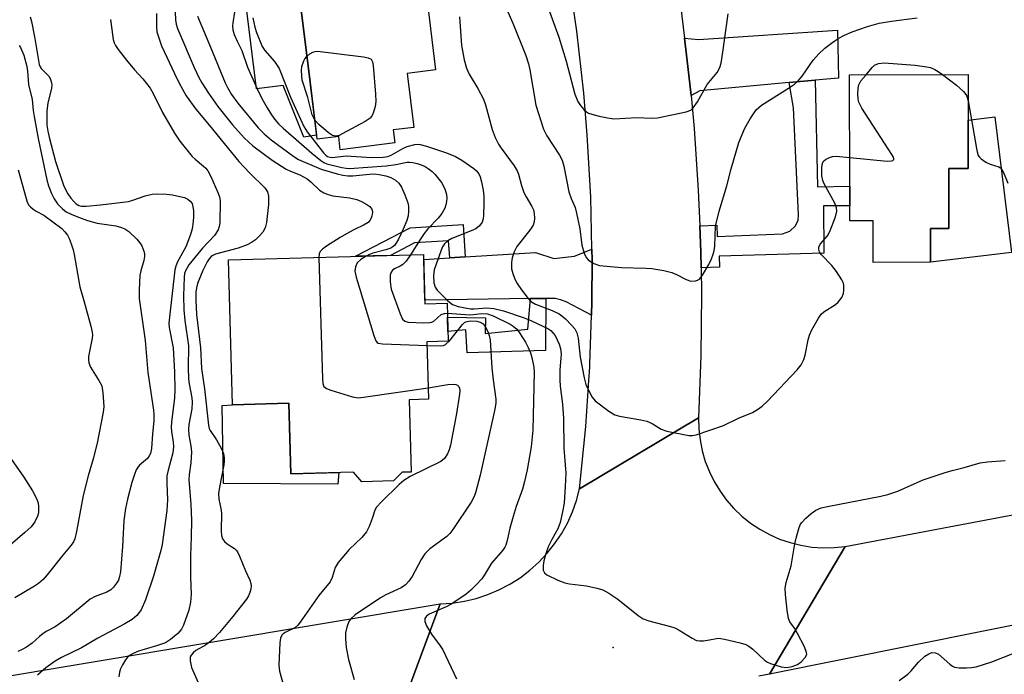
# Model space of a CAD drawing. Units: inches. Extents: x 1273760 to 1279760, y 473454 to 477454.
# Drawn here: x 1277511 to 1277745, y 474033 to 474189 of the extents above; entities that cross this region are included whole.
import ezdxf

# ---------------------------------------------------------------- set-up
doc = ezdxf.new("R2010")
doc.units = ezdxf.units.IN
doc.header["$MEASUREMENT"] = 0
for name, color, linetype in [('BLDG-Footprint', 5, 'Continuous'), ('CULTRL-Pad', 6, 'Continuous'), ('ELEV-Spot Elevation', 7, 'Continuous'), ('TRANS-Driveway', 251, 'Continuous'), ('TRANS-Non Street Sidewalk', 7, 'Continuous'), ('TRANS-Road', 130, 'Continuous'), ('Undefined', 1, 'Continuous')]:
    doc.layers.add(name, color=color, linetype=linetype)

msp = doc.modelspace()

# ---------------------------------------------------------------- linework, layer by layer
at = {"layer": 'BLDG-Footprint'}
for points, elevation in [([(1277602.4, 474208.55), (1277603.78, 474197.32), (1277607.2, 474197.74), (1277607.35, 474196.56), (1277608.02, 474191.11), (1277609.8, 474176.68), (1277603.08, 474175.85), (1277604.66, 474163.01), (1277599.75, 474162.41), (1277600.13, 474159.31), (1277587.18, 474157.72), (1277586.8, 474160.81), (1277581.68, 474160.18), (1277580.01, 474173.73), (1277577.41, 474194.82), (1277584.87, 474195.74), (1277583.57, 474206.23), (1277592.94, 474207.38)], 305.07), ([(1277731.57, 474153.27), (1277731.61, 474139.01), (1277727.26, 474138.99), (1277727.28, 474130.98), (1277713.64, 474130.94), (1277713.61, 474140.85), (1277708.14, 474140.84), (1277708.13, 474144.42), (1277708.11, 474149.04), (1277708.03, 474175.5), (1277736.15, 474175.59), (1277736.18, 474164.72), (1277736.22, 474153.28)], 304.16), ([(1277606.95, 474132.84), (1277607.28, 474121.11), (1277612.53, 474121.25), (1277612.78, 474112.25), (1277607.73, 474112.11), (1277608.12, 474098.45), (1277603.52, 474098.32), (1277604, 474081.15), (1277601.89, 474081.09), (1277599.84, 474079.06), (1277592.26, 474078.85), (1277590.31, 474081.14), (1277575.45, 474080.73), (1277574.98, 474097.5), (1277561.58, 474097.13), (1277560.62, 474131.54)], 336.16)]:
    msp.add_lwpolyline(points, close=True, dxfattribs=dict(at, elevation=elevation))
at = {"layer": 'CULTRL-Pad'}
for points in [[(1277577.41, 474194.82), (1277580.01, 474173.73), (1277581.55, 474161.18), (1277578.49, 474160.66), (1277573.64, 474172.95), (1277567.28, 474172.16), (1277564.59, 474193.93), (1277558.62, 474193.2), (1277556.42, 474211.03), (1277591.73, 474215.39), (1277592.94, 474207.38), (1277583.57, 474206.23), (1277584.87, 474195.74)], [(1277746.44, 474133.3), (1277727.28, 474130.98), (1277727.26, 474138.99), (1277731.61, 474139.01), (1277731.57, 474153.27), (1277736.22, 474153.28), (1277736.18, 474164.73), (1277742.53, 474165.5)], [(1277574.98, 474097.5), (1277575.45, 474080.73), (1277586.81, 474081.05), (1277586.57, 474078.28), (1277559.49, 474078.45), (1277559.17, 474096.96), (1277561.58, 474097.13)]]:
    msp.add_lwpolyline(points, close=True, dxfattribs=at)
at = {"layer": 'ELEV-Spot Elevation'}
msp.add_point((1277651.95, 474039.5, 306.43), dxfattribs=at)
at = {"layer": 'TRANS-Driveway'}
for points in [[(1277699.9, 474174.22), (1277693.7, 474173.65), (1277672.47, 474171.67), (1277670.41, 474170.61), (1277669.69, 474177.46), (1277668.89, 474184.24), (1277672.22, 474183.86), (1277705.17, 474186.07), (1277705.42, 474174.74)], [(1277646.81, 474118.38), (1277640.75, 474121.58), (1277639.42, 474122.09), (1277638.18, 474122.37), (1277635.94, 474122.39), (1277633.71, 474122.41), (1277632.29, 474122.38), (1277607.25, 474121.95), (1277606.98, 474131.6), (1277613.16, 474132), (1277616.8, 474132.24), (1277633.47, 474133.31), (1277637.82, 474131.89), (1277642.76, 474132.42), (1277646.91, 474134.11), (1277646.93, 474131.56), (1277646.87, 474121.65)]]:
    msp.add_lwpolyline(points, close=True, dxfattribs=at)
at = {"layer": 'TRANS-Non Street Sidewalk'}
for points in [[(1277672.79, 474129.69), (1277672.71, 474133.35), (1277672.49, 474139.66), (1277676.52, 474139.82), (1277676.63, 474137.09), (1277692.13, 474137.7), (1277693.88, 474138.33), (1277695.22, 474139.62), (1277695.81, 474140.98), (1277695.92, 474142.21), (1277694.74, 474167.67), (1277693.7, 474173.65), (1277699.9, 474174.22), (1277700.46, 474148.87), (1277708.11, 474149.04), (1277708.13, 474144.42), (1277701.89, 474144.41), (1277701.93, 474133.12), (1277677.09, 474132.46), (1277677.16, 474129.8)], [(1277616.8, 474132.24), (1277613.16, 474132), (1277612.89, 474136.08), (1277604.76, 474135.56), (1277599.13, 474132.62), (1277590.78, 474132.39), (1277603.75, 474139.16), (1277616.3, 474139.97)], [(1277635.94, 474122.39), (1277635.85, 474109.99), (1277617.3, 474109.47), (1277616.94, 474114.93), (1277612.72, 474114.53), (1277612.62, 474117.96), (1277621.63, 474117.76), (1277621.57, 474114.07), (1277631.72, 474115.07), (1277632.29, 474122.38), (1277633.71, 474122.41)]]:
    msp.add_lwpolyline(points, close=True, dxfattribs=at)
at = {"layer": 'TRANS-Road'}
for points in [[(1277667.88, 474192.08), (1277668.89, 474184.24), (1277669.69, 474177.46), (1277670.41, 474170.61), (1277671.14, 474162.78), (1277672.14, 474148.08), (1277672.49, 474139.66), (1277672.71, 474133.35), (1277672.79, 474129.69), (1277672.87, 474123.52), (1277672.74, 474108.78), (1277672.19, 474094.05), (1277643.95, 474077.19), (1277645.43, 474091.98), (1277646.18, 474102.92), (1277646.37, 474106.06), (1277646.41, 474106.8), (1277646.81, 474118.38), (1277646.87, 474121.65), (1277646.93, 474131.56), (1277646.91, 474134.11), (1277646.61, 474146.42), (1277645.78, 474161.25), (1277644.95, 474171.12), (1277643.3, 474185.89), (1277641.15, 474200.59)], [(1277600.99, 474023.21), (1277610.88, 474049.84), (1277613.76, 474050.04), (1277616.62, 474050.48), (1277619.43, 474051.15), (1277622.17, 474052.05), (1277624.83, 474053.18), (1277627.39, 474054.52), (1277629.83, 474056.07), (1277632.13, 474057.82), (1277634.27, 474059.75), (1277636.25, 474061.85), (1277638.05, 474064.11), (1277639.66, 474066.51), (1277641.06, 474069.04), (1277642.25, 474071.67), (1277643.21, 474074.4), (1277643.95, 474077.19), (1277672.19, 474094.05), (1277672.25, 474091.42), (1277672.55, 474088.8), (1277673.07, 474086.22), (1277673.81, 474083.69), (1277674.77, 474081.24), (1277675.93, 474078.88), (1277677.3, 474076.63), (1277678.86, 474074.51), (1277680.59, 474072.53), (1277682.49, 474070.7), (1277684.55, 474069.05), (1277686.73, 474067.59), (1277689.04, 474066.31), (1277691.44, 474065.25), (1277693.94, 474064.39), (1277696.49, 474063.76), (1277699.09, 474063.35), (1277701.72, 474063.16), (1277704.35, 474063.21), (1277706.97, 474063.48), (1277689.05, 474033.18), (1277686.53, 474032.66)], [(1277500.54, 474031.42), (1277610.88, 474049.84), (1277600.99, 474023.21)]]:
    msp.add_lwpolyline(points, dxfattribs=at)
msp.add_lwpolyline([(1277914.72, 474078.57), (1277913.29, 474078.28), (1277900.49, 474075.71), (1277856.09, 474066.78), (1277842.73, 474064.09), (1277803.82, 474056.27), (1277790.21, 474053.53), (1277689.05, 474033.18), (1277706.97, 474063.48), (1277785.27, 474078.27), (1277789.49, 474079.06), (1277808.85, 474082.72), (1277826.64, 474086.08), (1277884.57, 474097.02), (1277888.26, 474097.72), (1277912.58, 474102.31)], close=True, dxfattribs=at)
at = {"layer": 'Undefined'}
for points, elevation in [([(1277623.58, 474198.09), (1277628.11, 474187.79), (1277631.18, 474180.07), (1277631.82, 474178.1), (1277632.18, 474176.7), (1277633.56, 474168.3), (1277635.42, 474162.56), (1277636.19, 474161.03), (1277639.24, 474156.45), (1277639.83, 474155.19), (1277640.2, 474153.83), (1277641.44, 474147.74), (1277641.98, 474146.1), (1277642.88, 474144.01), (1277643.26, 474142.62), (1277644.01, 474138.92), (1277644.47, 474135.05), (1277645.08, 474133.11), (1277645.56, 474132.08), (1277646.08, 474131.45), (1277647.31, 474130.72), (1277648.7, 474130.25), (1277650.41, 474130.04), (1277653.88, 474129.77), (1277659.68, 474129.59), (1277661.11, 474129.47), (1277663.93, 474128.99), (1277665.86, 474128.53), (1277666.93, 474128.07), (1277669.29, 474126.87), (1277670.36, 474126.5), (1277671.47, 474126.53), (1277671.99, 474126.69), (1277672.44, 474126.99), (1277673.13, 474127.88), (1277674.62, 474130.47), (1277675.29, 474131.8), (1277675.69, 474132.89), (1277675.9, 474133.72), (1277676.03, 474134.8), (1277676.25, 474139.56), (1277677.07, 474143.09), (1277678.92, 474149.13), (1277679.95, 474153.19), (1277681.76, 474159.41), (1277683.2, 474162.84), (1277684.45, 474165.06), (1277685.88, 474167.16), (1277687.14, 474168.31), (1277693.53, 474172.29), (1277694.97, 474173.3), (1277695.87, 474174.04), (1277696.79, 474175.14), (1277699.39, 474179.01), (1277700.76, 474180.46), (1277702.21, 474181.83), (1277703.74, 474183.01), (1277705.36, 474184.12), (1277706.86, 474184.95), (1277708.63, 474185.71), (1277712.33, 474187.01), (1277715.06, 474187.77), (1277717.98, 474188.25), (1277724.08, 474189.07)], 302), ([(1277634.36, 474197.36), (1277639.08, 474184.41), (1277640.77, 474178.77), (1277642.81, 474170.91), (1277643.53, 474169.16), (1277644.2, 474168.19), (1277644.97, 474167.3), (1277645.61, 474166.71), (1277646.09, 474166.42), (1277646.89, 474166.12), (1277648.6, 474165.7), (1277650.62, 474165.26), (1277652.06, 474165.05), (1277657.62, 474165.39), (1277661.02, 474165.23), (1277662.44, 474165.26), (1277669.28, 474166.74), (1277670.33, 474167.12), (1277670.96, 474167.63), (1277671.93, 474169.05), (1277674.25, 474173.21), (1277676.59, 474176.06), (1277677.26, 474177.21), (1277677.56, 474178.3), (1277677.99, 474180.84), (1277679.19, 474190.02)], 300), ([(1277547.85, 474193.97), (1277548.09, 474188.56), (1277548.25, 474187.5), (1277548.54, 474186.46), (1277552.47, 474177.24), (1277553.6, 474174.85), (1277554.32, 474173.58), (1277555.92, 474171.11), (1277558.13, 474167.96), (1277561.57, 474163.59), (1277564.34, 474160.55), (1277566.46, 474158.64), (1277571.04, 474155.2), (1277574.34, 474153.11), (1277575.34, 474152.63), (1277577.6, 474151.71), (1277579.28, 474150.78), (1277580.17, 474150.12), (1277582.28, 474148.09), (1277583.28, 474147.44), (1277584.32, 474147.04), (1277585.4, 474146.76), (1277589.37, 474146.3), (1277591.09, 474145.9), (1277592.19, 474145.44), (1277593.51, 474144.7), (1277594.22, 474144.19), (1277594.7, 474143.58), (1277594.85, 474142.88), (1277594.68, 474141.89), (1277594.25, 474140.95), (1277593.79, 474140.44), (1277592.84, 474139.86), (1277590.51, 474138.77), (1277589.21, 474138.08), (1277587.18, 474136.9), (1277583.9, 474134.83), (1277582.96, 474134.12), (1277582.39, 474133.51), (1277582.17, 474132.99), (1277582.06, 474132.14)], 312), ([(1277513.56, 474189.29), (1277513.88, 474188.19), (1277514.67, 474184.15), (1277515.7, 474177.97), (1277515.95, 474177.36), (1277516.22, 474176.96), (1277518.06, 474175.09), (1277518.43, 474174.39), (1277518.65, 474173.63), (1277518.72, 474173.1), (1277518.64, 474172.29), (1277517.76, 474168.79), (1277517.55, 474166.98), (1277517.55, 474163.56), (1277517.74, 474162.08), (1277518.07, 474160.66), (1277519.55, 474154.92), (1277521.49, 474149.32), (1277521.97, 474148.24), (1277522.55, 474147.22), (1277523.21, 474146.24), (1277523.91, 474145.42), (1277524.48, 474144.87), (1277525.12, 474144.45), (1277525.78, 474144.29), (1277526.85, 474144.31), (1277530.3, 474144.62), (1277536.9, 474145.44), (1277537.96, 474145.71), (1277540.9, 474146.78), (1277542.54, 474147.19), (1277543.66, 474147.27), (1277545.92, 474147.17), (1277547.35, 474146.99), (1277549.1, 474146.63), (1277550.24, 474146.33), (1277550.99, 474145.99), (1277551.58, 474145.52), (1277552, 474144.9), (1277552.21, 474144.11), (1277552.31, 474143.26), (1277552.37, 474141.81), (1277552.27, 474140.64), (1277552, 474138.91), (1277551.62, 474137.54), (1277550.55, 474134.61), (1277548.58, 474131.12), (1277548.12, 474130.04), (1277547.88, 474129.2), (1277546.61, 474117.93), (1277546.52, 474116.54), (1277546.55, 474115.49), (1277547.49, 474110.63), (1277547.81, 474104.86), (1277547.88, 474100.74), (1277547.83, 474098.77), (1277547.09, 474092.99), (1277547.01, 474091.85), (1277547.09, 474090.76), (1277547.54, 474088.25), (1277547.6, 474087.15), (1277547.41, 474085.72), (1277546.31, 474081.62), (1277546.03, 474080.24), (1277545.99, 474078.54), (1277546.13, 474074.58), (1277546, 474072.04), (1277544.87, 474063.95), (1277544.59, 474062.54), (1277544.14, 474060.85), (1277542.83, 474056.39), (1277540.96, 474050.84), (1277539.93, 474048.47), (1277539.48, 474047.78), (1277538.86, 474047.06), (1277537.75, 474046.11), (1277536.06, 474045.08), (1277529.65, 474041.71), (1277525.73, 474039.44), (1277520.99, 474037.14), (1277519.48, 474036.26), (1277517.28, 474034.64), (1277515.3, 474032.89)], 318), ([(1277543.53, 474190.08), (1277543.52, 474186.86), (1277543.67, 474185.72), (1277544.25, 474183.78), (1277544.78, 474182.42), (1277547.84, 474175.78), (1277548.89, 474173.65), (1277550.6, 474170.54), (1277552.87, 474167.32), (1277556.12, 474163.46), (1277563.09, 474154.88), (1277565.71, 474152.11), (1277569.25, 474148.64), (1277569.88, 474147.69), (1277570.13, 474146.64), (1277570.11, 474144.7), (1277569.66, 474140.4), (1277569.34, 474139.12), (1277568.83, 474138.16), (1277567.88, 474137.06), (1277567.03, 474136.27), (1277566.1, 474135.65), (1277565.11, 474135.13), (1277562.91, 474134.36), (1277557.54, 474132.89), (1277556.92, 474132.61), (1277556.56, 474132.35), (1277556.02, 474131.78), (1277555.56, 474131.12), (1277554.53, 474129.02), (1277553.31, 474125.97), (1277553.06, 474124.92), (1277552.93, 474123.87), (1277552.9, 474121.89), (1277553.04, 474118.61), (1277553.97, 474110.63), (1277554.25, 474105.76), (1277554.96, 474100.92), (1277555.89, 474092.31), (1277556.08, 474091.5), (1277556.31, 474090.99), (1277557.82, 474088.82), (1277558.89, 474086.83), (1277559.43, 474085.54), (1277559.63, 474084.52), (1277559.65, 474083.75), (1277559.55, 474082.87), (1277558.51, 474077.56), (1277558.3, 474076.09), (1277558.35, 474074.73), (1277558.82, 474072.49), (1277558.96, 474071.38), (1277558.87, 474067.23), (1277558.97, 474066.08), (1277559.22, 474065.29), (1277559.69, 474064.66), (1277560.34, 474064.13), (1277562.06, 474063.01), (1277562.47, 474062.62), (1277562.79, 474062.18), (1277563.29, 474061.17), (1277564.71, 474057.69), (1277565.74, 474055.46), (1277565.98, 474054.68), (1277566.05, 474054.13), (1277565.94, 474053.32), (1277565.69, 474052.51), (1277565.36, 474051.74), (1277564.9, 474051), (1277561.68, 474046.88), (1277558.49, 474043.03), (1277557.11, 474041.56), (1277556.08, 474040.65), (1277555.17, 474040.02), (1277552.91, 474038.74), (1277552.23, 474038.24), (1277551.77, 474037.7), (1277551.58, 474037.29), (1277551.53, 474036.29), (1277551.87, 474034.71), (1277554.65, 474028.5)], 314), ([(1277553.25, 474189.45), (1277556.36, 474182.1), (1277559.83, 474173.58), (1277560.37, 474172.52), (1277561.37, 474170.86), (1277562.89, 474168.77), (1277567.71, 474162.94), (1277569.08, 474161.48), (1277570.78, 474160.05), (1277576.15, 474156.09), (1277577.24, 474155.4), (1277582.66, 474153.08), (1277586.4, 474151.98), (1277587.81, 474151.64), (1277588.97, 474151.52), (1277590.14, 474151.51), (1277594.11, 474151.94), (1277595.19, 474151.99), (1277596.39, 474151.86), (1277597.96, 474151.49), (1277599.15, 474151.12), (1277600.29, 474150.5), (1277601.07, 474149.73), (1277601.7, 474148.81), (1277602.53, 474146.99), (1277603.23, 474145.13), (1277603.39, 474144.3), (1277603.38, 474143.14), (1277603.25, 474141.97), (1277602.97, 474140.87), (1277602.11, 474138.81), (1277600.98, 474136.47), (1277600.11, 474135.07), (1277599.63, 474134.62), (1277599.21, 474134.36), (1277597.97, 474133.91), (1277594.89, 474133.17), (1277594.08, 474132.86), (1277593.34, 474132.46)], 310), ([(1277562.09, 474190.38), (1277561.66, 474187.83), (1277561.59, 474187.04), (1277561.69, 474186.22), (1277562.03, 474185.11), (1277562.7, 474183.48), (1277563.79, 474181.28), (1277565.15, 474177.3), (1277567.45, 474172.14), (1277568.59, 474169.86), (1277569.83, 474167.65), (1277570.84, 474165.96), (1277571.64, 474164.86), (1277572.54, 474163.83), (1277573.62, 474162.81), (1277580.39, 474156.89), (1277582.59, 474155.11), (1277583.3, 474154.65), (1277583.96, 474154.36), (1277587.51, 474153.45), (1277588.54, 474153.29), (1277589.39, 474153.26), (1277598.1, 474153.89), (1277600.35, 474154.21), (1277603.03, 474154.73), (1277603.59, 474154.77), (1277604.37, 474154.69), (1277605.41, 474154.45), (1277606.39, 474154.12), (1277607.32, 474153.69), (1277608.05, 474153.22), (1277608.97, 474152.51), (1277609.58, 474151.92), (1277611.16, 474149.93), (1277611.96, 474148.4), (1277612.39, 474147.04), (1277612.44, 474146.22), (1277612.39, 474145.39), (1277612.26, 474144.58), (1277612.01, 474143.8), (1277611.28, 474142.58), (1277610.42, 474141.44), (1277607.99, 474138.92), (1277607.09, 474137.8), (1277606.11, 474136.39), (1277603.82, 474132.75)], 308), ([(1277615.44, 474189.29), (1277615.92, 474182.46), (1277616.58, 474179.02), (1277617.1, 474177.08), (1277617.8, 474175.62), (1277619.85, 474172.26), (1277621.13, 474169.72), (1277621.6, 474168.36), (1277623.25, 474162.48), (1277623.97, 474160.59), (1277624.75, 474159.06), (1277625.34, 474158.08), (1277628.44, 474153.91), (1277629.18, 474152.71), (1277629.48, 474151.94), (1277630.17, 474149.21), (1277630.73, 474147.53), (1277631.26, 474146.5), (1277632.66, 474144.24), (1277633.02, 474143.45), (1277633.19, 474142.6), (1277633.24, 474141.44), (1277633.19, 474140.59), (1277632.96, 474139.79), (1277632.19, 474138.63), (1277629.06, 474134.73), (1277628.44, 474133.44), (1277627.97, 474132.07), (1277627.8, 474130.92), (1277627.82, 474129.44), (1277628.09, 474128.31), (1277628.63, 474126.95), (1277629.17, 474125.91), (1277630.16, 474124.47), (1277631.74, 474122.38), (1277632.53, 474121.57), (1277633.52, 474121.02), (1277637.46, 474119.55), (1277639.1, 474118.74), (1277639.75, 474118.28), (1277640.62, 474117.51), (1277642.07, 474116.06), (1277642.81, 474115.19), (1277643.3, 474114.24), (1277643.66, 474112.96), (1277644.1, 474108.44), (1277645.05, 474103.57), (1277645.47, 474101.98), (1277646.14, 474100.41), (1277646.94, 474098.92), (1277647.65, 474098.06), (1277650.87, 474095.61), (1277652.34, 474094.73), (1277653.47, 474094.4), (1277658.49, 474093.56), (1277659.94, 474093.22), (1277661.2, 474092.65), (1277663.35, 474091.35), (1277664.7, 474090.88), (1277669.88, 474089.85), (1277670.74, 474089.81), (1277671.6, 474089.97), (1277678.09, 474092.23), (1277681.66, 474093.98), (1277684.97, 474095.33), (1277686.21, 474095.99), (1277687.32, 474096.78), (1277688.59, 474098), (1277695.64, 474105.44), (1277696.53, 474106.58), (1277697.16, 474107.85), (1277697.51, 474108.92), (1277698.22, 474112.56), (1277698.51, 474113.65), (1277699.12, 474114.95), (1277700.69, 474117.71), (1277701.34, 474118.64), (1277701.96, 474119.22), (1277704.69, 474120.95), (1277705.37, 474121.49), (1277706.2, 474122.59), (1277706.6, 474123.59), (1277706.71, 474124.39), (1277706.68, 474125.46), (1277706.58, 474125.98), (1277706.23, 474126.77), (1277704.93, 474128.76), (1277703.87, 474130.2), (1277701.35, 474132.78), (1277700.93, 474133.44), (1277700.71, 474134.12), (1277700.73, 474134.6), (1277701.05, 474135.3), (1277702.77, 474137.26), (1277703.35, 474138.25), (1277704.72, 474141.78), (1277705.05, 474143.13), (1277704.96, 474143.94), (1277704.53, 474145.01), (1277702.04, 474149.64), (1277701.7, 474150.4), (1277701.48, 474151.53), (1277701.46, 474153.31), (1277701.54, 474154.16), (1277701.79, 474154.89), (1277702.32, 474155.37), (1277703.26, 474155.83), (1277704.02, 474156.07), (1277704.86, 474156.15), (1277708.09, 474155.87)], 304), ([(1277532.64, 474188.67), (1277533.3, 474183.92), (1277533.53, 474183.07), (1277533.82, 474182.45), (1277534.46, 474181.49), (1277536.41, 474178.95), (1277538.33, 474176.68), (1277540.33, 474174.52), (1277542.03, 474172.34), (1277542.74, 474171.1), (1277544.95, 474166.57), (1277547.85, 474161.65), (1277549.06, 474159.77), (1277552.06, 474156.06), (1277552.7, 474155.44), (1277554.73, 474153.83), (1277555.28, 474153.29), (1277555.77, 474152.66), (1277556.45, 474151.36), (1277558.14, 474147.58), (1277558.54, 474146.48), (1277558.68, 474145.63), (1277558.56, 474140.34), (1277558.44, 474139.48), (1277558.18, 474138.72), (1277557.35, 474137.37), (1277554.44, 474134.29), (1277552.62, 474132.12), (1277551.27, 474130.35), (1277550.44, 474128.97), (1277550.22, 474128.31), (1277550.09, 474127.45), (1277549.98, 474123), (1277550.07, 474119.72), (1277550.26, 474117.17), (1277551.14, 474111.13), (1277551.08, 474105.89), (1277551.13, 474103.26), (1277551.28, 474102.11), (1277551.95, 474098.76), (1277552.05, 474097.73), (1277551.94, 474096.2), (1277551.27, 474092.42), (1277551.14, 474091.24), (1277551.22, 474089.94), (1277551.72, 474087.41), (1277551.87, 474085.98), (1277551.7, 474083.35), (1277551.3, 474080.5), (1277551.23, 474079.41), (1277551.68, 474073.46), (1277551.84, 474069.7), (1277551.78, 474065.66), (1277551.59, 474061.27), (1277551.63, 474056.19), (1277551.76, 474052.13), (1277551.64, 474050.25), (1277551.2, 474048.39), (1277549.99, 474044.82), (1277549.49, 474043.85), (1277548.64, 474042.84), (1277546.87, 474041.38), (1277545.66, 474040.63), (1277543.54, 474039.85), (1277539.31, 474038.59), (1277538, 474038.06), (1277537.27, 474037.66), (1277536.69, 474037.19), (1277536.18, 474036.56), (1277535.45, 474035.39), (1277534.98, 474034.4), (1277534.76, 474033.6), (1277534.64, 474032.49)], 316), ([(1277566.46, 474189), (1277566.87, 474186.81), (1277567.28, 474185.57), (1277568.62, 474182.2), (1277569.29, 474181.26), (1277571.6, 474178.64), (1277572.69, 474176.99), (1277575.36, 474170.16), (1277578.5, 474163.24), (1277579.34, 474161.95), (1277583.18, 474156.94), (1277583.76, 474156.38), (1277584.17, 474156.12), (1277584.78, 474155.93), (1277585.33, 474155.87), (1277588.61, 474156.23), (1277594.57, 474155.87), (1277597.39, 474155.93), (1277598.48, 474156.11), (1277599.23, 474156.39), (1277602, 474158), (1277603.03, 474158.48), (1277604.86, 474158.94), (1277605.66, 474159), (1277606.17, 474158.95), (1277607.6, 474158.58), (1277612.41, 474156.97), (1277614.55, 474156.11), (1277616, 474155.23), (1277618.85, 474153.21), (1277619.5, 474152.66), (1277620.05, 474152.01), (1277620.41, 474151.24), (1277620.72, 474150.11), (1277621.11, 474148.07), (1277621.25, 474146.7), (1277621.28, 474145), (1277621.17, 474142.11), (1277621.09, 474141.27), (1277620.87, 474140.49), (1277620.21, 474139.63), (1277619.31, 474138.95), (1277618.26, 474138.46), (1277613.64, 474136.59), (1277612.71, 474136.04), (1277611.93, 474135.36), (1277611.44, 474134.65), (1277611.08, 474133.88), (1277609.43, 474129.17), (1277609.26, 474127.79), (1277609.39, 474126.12), (1277609.67, 474125.08), (1277610.14, 474124.37), (1277612.46, 474122.06), (1277613.12, 474121.47), (1277613.84, 474120.97), (1277615.19, 474120.5), (1277618.09, 474119.9), (1277618.93, 474119.9), (1277621.95, 474120.16), (1277623.65, 474120.02), (1277625.92, 474119.42), (1277630.85, 474117.77), (1277632.38, 474117.15), (1277635.43, 474115.74), (1277636.45, 474115.21), (1277637.11, 474114.76), (1277637.65, 474114.24), (1277638.14, 474113.55), (1277639.13, 474111.49), (1277639.41, 474110.46), (1277639.56, 474109.17), (1277639.54, 474108.17), (1277639.25, 474105.44), (1277639.25, 474103.05), (1277639.36, 474101.58), (1277639.95, 474097.26), (1277640.17, 474093.87), (1277640.26, 474086.83), (1277640.67, 474080.91), (1277640.58, 474077.75), (1277640.31, 474073.73), (1277639.94, 474071.72), (1277639.36, 474069.17), (1277638.78, 474067.7), (1277637.38, 474065.13), (1277636.52, 474063.36), (1277635.85, 474061.48), (1277635.47, 474060.08), (1277635.3, 474058.95), (1277635.31, 474057.87), (1277635.61, 474057.22), (1277636.22, 474056.74), (1277638.81, 474055.47), (1277640.43, 474054.84), (1277641.56, 474054.63), (1277645.57, 474054.16), (1277648.1, 474053.6), (1277649.47, 474053.17), (1277650.93, 474052.37), (1277653.03, 474050.97), (1277657.84, 474047.08), (1277659.04, 474046.27), (1277660.37, 474045.79), (1277665.55, 474044.49), (1277666.57, 474044.16), (1277667.62, 474043.61), (1277670.66, 474041.68), (1277671.7, 474041.17), (1277672.52, 474041.03), (1277673.37, 474041.07), (1277674.81, 474041.28), (1277676.45, 474041.63), (1277676.99, 474041.67), (1277678.39, 474041.47), (1277682.05, 474040.61), (1277683.42, 474040.2), (1277684.17, 474039.83), (1277685.07, 474039.11), (1277687.83, 474036.5), (1277688.53, 474036), (1277689.3, 474035.66), (1277691.78, 474034.93), (1277693.14, 474034.73), (1277694.41, 474034.94), (1277695.66, 474035.44), (1277696.59, 474036.1), (1277697.54, 474037.14), (1277697.86, 474037.83), (1277697.83, 474038.32), (1277697.32, 474039.63), (1277695.69, 474042.81), (1277694.95, 474044.09), (1277693.9, 474045.62), (1277693.56, 474046.34), (1277693.21, 474048.32), (1277692.8, 474052.1), (1277692.74, 474053.54), (1277692.99, 474054.95), (1277694.15, 474058.86), (1277695.05, 474064.08), (1277695.43, 474065.78), (1277696.06, 474067.98), (1277696.41, 474068.75), (1277696.72, 474069.19), (1277697.65, 474070.2), (1277698.9, 474071.31), (1277700.04, 474072.08), (1277701.27, 474072.62), (1277702.83, 474073), (1277715.43, 474075.43), (1277717.13, 474075.82), (1277719.49, 474076.59), (1277723.35, 474078.38), (1277725.54, 474079.27), (1277730.49, 474080.98), (1277732.41, 474081.54), (1277735.2, 474082.2), (1277739.04, 474083.32), (1277740.75, 474083.57), (1277744.96, 474083.92)], 306), ([(1277510.97, 474182.44), (1277511.28, 474181.99), (1277512.04, 474180.15), (1277512.77, 474177.47), (1277512.93, 474176.36), (1277513.18, 474173.22), (1277514.03, 474169.6), (1277514.28, 474167.06), (1277514.51, 474165.61), (1277515.49, 474160.38), (1277517.54, 474150.53), (1277517.93, 474149.14), (1277518.6, 474147.31), (1277519.26, 474146.05), (1277520.07, 474144.89), (1277521.25, 474143.68), (1277522.11, 474142.99), (1277523.28, 474142.37), (1277525.06, 474141.66), (1277527.22, 474140.93), (1277529.44, 474140.28), (1277533.89, 474139.63), (1277535.28, 474139.27), (1277536.06, 474138.95), (1277536.98, 474138.28), (1277538.87, 474136.47), (1277539.64, 474135.61), (1277540.07, 474134.9), (1277540.56, 474133.62), (1277540.69, 474133.09), (1277540.73, 474132.37), (1277540.57, 474131.38), (1277539.83, 474128.94), (1277539.62, 474127.83), (1277539.42, 474124.4), (1277539.43, 474122.4), (1277540.87, 474112.4), (1277541.52, 474104.76), (1277542.84, 474095.83), (1277542.95, 474094.72), (1277542.96, 474093.35), (1277542.61, 474090.22), (1277542.34, 474086.76), (1277542.1, 474085.58), (1277541.82, 474084.99), (1277541.39, 474084.39), (1277539.53, 474082.79), (1277539.17, 474082.38), (1277538.74, 474081.67), (1277538.33, 474080.61), (1277537.72, 474078.69), (1277536.7, 474074.7), (1277536.24, 474072.52), (1277535.84, 474069.66), (1277535.52, 474063.48), (1277535.04, 474057.44), (1277534.79, 474056.32), (1277534.51, 474055.5), (1277534.09, 474054.74), (1277533.36, 474053.81), (1277532.73, 474053.19), (1277531.8, 474052.6), (1277529.02, 474051.61), (1277527.8, 474050.97), (1277522.19, 474046.27), (1277519.53, 474044.39), (1277517.54, 474043.35), (1277516.65, 474042.79), (1277515.8, 474042.13), (1277514.08, 474040.52), (1277512.67, 474039.55), (1277511.68, 474038.98), (1277510.62, 474038.51)], 320), ([(1277581.12, 474164.72), (1277580.54, 474165.96), (1277579.45, 474170.12), (1277578.14, 474174.24), (1277577.99, 474176.49), (1277578.05, 474177.47), (1277578.51, 474178.83), (1277578.8, 474179.33), (1277579.25, 474179.85)], 306), ([(1277579.25, 474179.85), (1277579.98, 474180.5), (1277580.67, 474180.91), (1277581.18, 474181.06), (1277581.74, 474181.09), (1277592.71, 474179.77), (1277593.82, 474179.55), (1277594.47, 474179.21), (1277594.79, 474178.55), (1277594.94, 474177.73), (1277595.56, 474170.89), (1277595.63, 474169.13), (1277595.45, 474167.99), (1277595.05, 474166.62), (1277594.72, 474165.84), (1277594.24, 474165.19), (1277593.08, 474164.39), (1277587.66, 474161.46), (1277586.88, 474161.1), (1277586.11, 474160.92), (1277585.31, 474161.08), (1277584.34, 474161.7), (1277582.06, 474163.66), (1277581.12, 474164.72)], 306), ([(1277712.02, 474175.51), (1277713.38, 474177.24), (1277713.99, 474177.8), (1277714.9, 474178.2), (1277716.23, 474178.37), (1277723.64, 474177.76), (1277726.4, 474177.41), (1277727.21, 474177.2), (1277728.3, 474176.74), (1277729.06, 474176.31), (1277730.1, 474175.57)], 304), ([(1277708.09, 474155.87), (1277716.94, 474154.97), (1277717.96, 474155.03), (1277718.33, 474155.15), (1277718.55, 474155.35), (1277718.58, 474155.51), (1277718.48, 474155.91), (1277718.1, 474156.61), (1277710.96, 474167.59), (1277710.52, 474168.34), (1277710.18, 474169.14), (1277710.05, 474169.98), (1277710.02, 474170.85), (1277710.09, 474172.31), (1277710.24, 474173.14), (1277710.45, 474173.62), (1277710.74, 474174.06), (1277712.02, 474175.51)], 304), ([(1277730.1, 474175.57), (1277733.41, 474173.03), (1277735.09, 474171.5), (1277735.62, 474170.86), (1277735.85, 474170.45), (1277736.17, 474169.34)], 304), ([(1277736.17, 474169.34), (1277738.14, 474158.03), (1277738.32, 474157.17), (1277738.6, 474156.36), (1277738.88, 474155.91), (1277739.25, 474155.53), (1277740.37, 474154.72), (1277741.37, 474154.25), (1277743.46, 474153.64), (1277743.88, 474153.38), (1277744.21, 474152.99), (1277744.57, 474152.27), (1277745.6, 474149.77)], 304), ([(1277510.73, 474152.95), (1277512.63, 474146.11), (1277512.9, 474145.28), (1277513.29, 474144.52), (1277513.64, 474144.11), (1277514.29, 474143.57), (1277515.01, 474143.11), (1277516.8, 474142.19), (1277521.08, 474139), (1277521.8, 474138.23), (1277522.42, 474137.38), (1277522.81, 474136.64), (1277523.33, 474135.32), (1277523.78, 474133.97), (1277524.04, 474132.85), (1277525.36, 474125.16), (1277526.42, 474121.58), (1277527.98, 474115.81), (1277528.3, 474114.36), (1277528.36, 474113.78), (1277528.3, 474112.92), (1277527.43, 474108.59), (1277527.39, 474107.77), (1277527.48, 474107.06), (1277527.87, 474106.1), (1277529.91, 474102.92), (1277530.57, 474101.63), (1277530.86, 474099.94), (1277531.07, 474096.76), (1277530.94, 474095.34), (1277529.49, 474088.04), (1277528.54, 474084.31), (1277527.31, 474080.27), (1277526.16, 474075.62), (1277524.56, 474067.02), (1277524.16, 474065.33), (1277523.86, 474064.61), (1277523.29, 474063.75), (1277521.29, 474061.43), (1277517.61, 474056.74), (1277516.63, 474055.64), (1277515.52, 474054.7), (1277514.57, 474054.02), (1277509.93, 474051.27)], 322), ([(1277582.06, 474132.14), (1277582.92, 474103.33), (1277583.03, 474102.18), (1277583.3, 474101.47), (1277583.9, 474101.02), (1277584.95, 474100.61), (1277590.05, 474099.04), (1277591.47, 474098.81), (1277593.23, 474098.98), (1277608.04, 474101.19)], 312), ([(1277593.34, 474132.46), (1277592.04, 474131.6), (1277591.2, 474130.81), (1277590.78, 474129.91), (1277590.66, 474128.88), (1277590.97, 474127.44), (1277595.11, 474113.62), (1277595.63, 474112.3), (1277595.95, 474111.92), (1277596.16, 474111.8), (1277597.2, 474111.57), (1277607.76, 474111.2)], 310), ([(1277603.82, 474132.75), (1277602.8, 474131.26), (1277602.03, 474130.42), (1277601.37, 474130.02), (1277600.21, 474129.53), (1277599.58, 474129.07), (1277599.15, 474128.44), (1277599.02, 474127.94), (1277599.02, 474126.3), (1277599.27, 474124.62), (1277601.35, 474118.74), (1277601.95, 474117.47), (1277602.5, 474116.98), (1277603.25, 474116.79), (1277606.99, 474116.62), (1277608.4, 474116.66), (1277608.92, 474116.76), (1277609.38, 474116.98), (1277611.15, 474118.55), (1277611.89, 474118.84), (1277612.6, 474118.9)], 308), ([(1277612.6, 474118.9), (1277617.92, 474118.5), (1277618.76, 474118.54), (1277620.71, 474118.83), (1277622.08, 474118.73), (1277623.42, 474118.23), (1277627.5, 474116.26), (1277628.22, 474115.84), (1277629.05, 474115.12), (1277629.74, 474114.2), (1277631.15, 474111.99), (1277631.8, 474110.74), (1277632.34, 474109.48), (1277632.67, 474108.39), (1277633.1, 474106.06), (1277633.22, 474104.89), (1277632.87, 474091.1), (1277632.49, 474087.18), (1277631.49, 474081.66), (1277630.9, 474078.89), (1277630.38, 474077.06), (1277628.93, 474072.97), (1277628.21, 474070.61), (1277627.43, 474067.86), (1277626.8, 474064.87), (1277626.47, 474063.78), (1277626.21, 474063.29), (1277625.72, 474062.61), (1277623.06, 474059.54), (1277621.41, 474056.76), (1277620.76, 474055.82), (1277619.6, 474054.52), (1277618.17, 474053.08), (1277617.02, 474052.17), (1277613.63, 474049.84), (1277612.34, 474049.13), (1277608.27, 474047.38), (1277607.62, 474046.95), (1277607.22, 474046.35), (1277607.24, 474045.65), (1277607.66, 474044.65), (1277608.83, 474042.67), (1277610.86, 474039.91), (1277611.48, 474038.95), (1277614.78, 474032.04)], 308), ([(1277607.76, 474111.2), (1277610.86, 474111.11), (1277611.69, 474111.23), (1277612.16, 474111.44), (1277613.14, 474112.39), (1277616.15, 474116.18), (1277616.66, 474116.66), (1277617.01, 474116.86), (1277618.03, 474117.05), (1277619.57, 474117.02), (1277620.35, 474116.79), (1277621.06, 474116.33), (1277621.55, 474115.74), (1277622.18, 474114.57), (1277622.53, 474113.57), (1277622.75, 474112.47), (1277623.13, 474105.94), (1277623.44, 474103.05), (1277624.07, 474098.49), (1277624.07, 474097.56), (1277623.85, 474096.1), (1277620.4, 474080.4), (1277619.28, 474076.18), (1277618.88, 474075.21), (1277618.24, 474074.02), (1277613.85, 474067.53), (1277613.16, 474066.58), (1277612.45, 474065.82), (1277608.42, 474062.88), (1277607.28, 474061.74), (1277606.35, 474060.39), (1277604.21, 474056.35), (1277603.42, 474055.2), (1277602.69, 474054.36), (1277601.62, 474053.63), (1277598, 474052.01), (1277596.71, 474051.31), (1277590.67, 474047.22), (1277589.65, 474046.3), (1277589.21, 474045.63), (1277588.72, 474044.35), (1277588.45, 474042.98), (1277588.44, 474041.51), (1277588.58, 474039.45), (1277589.16, 474036.64), (1277590.47, 474031.88)], 310), ([(1277608.04, 474101.19), (1277612.66, 474101.91), (1277614.11, 474102.04), (1277614.63, 474101.97), (1277614.99, 474101.8), (1277615.28, 474101.49), (1277615.47, 474101.04), (1277615.54, 474100.53), (1277615.49, 474099.69), (1277614.78, 474095.09), (1277613.31, 474087.55), (1277613.01, 474086.41), (1277612.62, 474085.51), (1277611.87, 474084.37), (1277611.05, 474083.64), (1277603.73, 474080.06), (1277602.26, 474079.16), (1277601.17, 474078.18), (1277596.94, 474074.08), (1277595.76, 474072.81), (1277595.36, 474072.11), (1277594.74, 474070.11), (1277594.02, 474068.2), (1277593.36, 474066.94), (1277592.29, 474065.62), (1277589.25, 474062.78), (1277586.66, 474059.7), (1277585.94, 474058.5), (1277585.22, 474056.11), (1277584.76, 474055.11), (1277582.05, 474051.86), (1277577.68, 474045.48), (1277577.12, 474044.8), (1277576.39, 474044.18), (1277574.06, 474043.04), (1277573.62, 474042.75), (1277573.27, 474042.4), (1277573, 474041.68), (1277572.86, 474040.56), (1277572.62, 474035.28), (1277572.76, 474033.83), (1277575.55, 474023.98)], 312), ([(1277508.05, 474085.75), (1277512.09, 474079.92), (1277514.14, 474076.69), (1277515.07, 474074.9), (1277515.44, 474073.84), (1277515.56, 474072.97), (1277515.54, 474071.5), (1277515.35, 474070.66), (1277514.7, 474069.36), (1277513.83, 474068.17), (1277512.34, 474066.8), (1277508.8, 474063.82)], 324), ([(1277719.82, 474031.64), (1277721.84, 474033.19), (1277722.66, 474033.98), (1277724.37, 474035.97), (1277725.87, 474037.39), (1277726.83, 474038), (1277727.59, 474038.26), (1277728.41, 474038.21), (1277729.11, 474037.88), (1277731.8, 474035.5), (1277732.47, 474035.04), (1277732.97, 474034.83), (1277734.07, 474034.68), (1277735.81, 474034.65), (1277736.97, 474034.7), (1277738.11, 474034.92), (1277741.77, 474036.08), (1277746.64, 474037.99)], 308)]:
    msp.add_lwpolyline(points, dxfattribs=dict(at, elevation=elevation))

doc.saveas('drawing.dxf')
